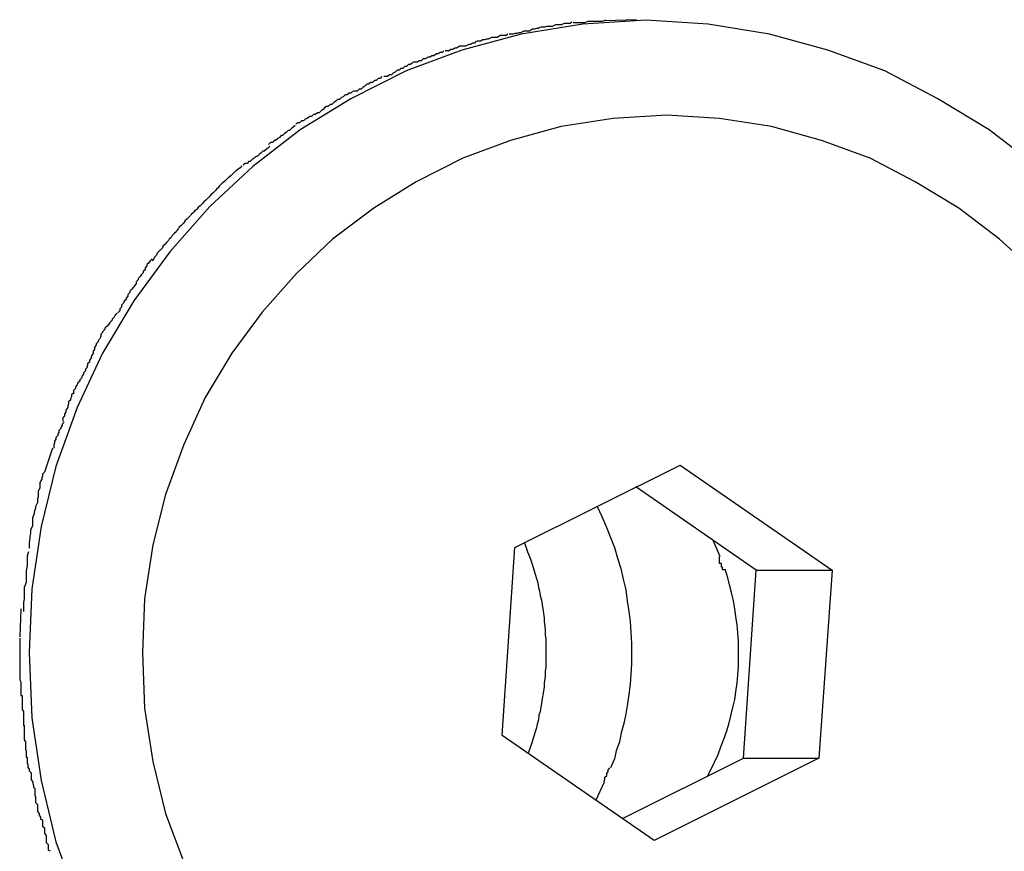
# Model space of a CAD drawing. Extents: x -30.7 to 30.7, y -10.6 to 10.6.
# Drawn here: x 9.7 to 9.9, y 3.3 to 3.5 of the extents above; entities that cross this region are included whole.
import ezdxf

# ---------------------------------------------------------------- set-up
doc = ezdxf.new("R2010")
doc.units = 0
doc.layers.get('0').update_dxf_attribs({"linetype": 'CONTINUOUS'})

msp = doc.modelspace()

# ---------------------------------------------------------------- linework, layer by layer
at = {"color": 0}
for points in [[(9.8675, 3.4321), (9.86, 3.4379), (9.8519, 3.4428), (9.8435, 3.4472), (9.8345, 3.4505), (9.8253, 3.453), (9.8156, 3.4546), (9.8058, 3.4552), (9.8058, 3.4552), (9.7958, 3.4546), (9.7861, 3.453), (9.7767, 3.4505), (9.7679, 3.4472), (9.7592, 3.4428), (9.7512, 3.4379), (9.7437, 3.4321), (9.7369, 3.4258), (9.7306, 3.4186), (9.7249, 3.4109), (9.72, 3.4026), (9.716, 3.394), (9.7126, 3.3847), (9.7103, 3.3752), (9.7088, 3.3653), (9.7084, 3.3553), (9.7084, 3.3553), (9.7088, 3.345), (9.7103, 3.3351), (9.7126, 3.3254), (9.716, 3.3163)], [(9.8675, 3.4321), (9.86, 3.4379), (9.8519, 3.4428), (9.8435, 3.4472), (9.8345, 3.4505), (9.8253, 3.453), (9.8156, 3.4546), (9.8058, 3.4552), (9.8058, 3.4552), (9.7958, 3.4546), (9.7861, 3.453), (9.7767, 3.4505), (9.7679, 3.4472), (9.7592, 3.4428), (9.7512, 3.4379), (9.7437, 3.4321), (9.7369, 3.4258), (9.7306, 3.4186), (9.7249, 3.4109), (9.72, 3.4026), (9.716, 3.394), (9.7126, 3.3847), (9.7103, 3.3752), (9.7088, 3.3653), (9.7084, 3.3553), (9.7084, 3.3553), (9.7088, 3.345), (9.7103, 3.3351), (9.7126, 3.3254), (9.716, 3.3163)], [(9.7941, 3.4549), (9.7941, 3.4549), (9.7938, 3.4547), (9.7935, 3.4547), (9.7932, 3.4547), (9.7929, 3.4547), (9.7924, 3.4545), (9.7921, 3.4545), (9.7918, 3.4545), (9.7915, 3.4545), (9.791, 3.4542), (9.7907, 3.4542), (9.7904, 3.4542), (9.7901, 3.4542), (9.7898, 3.4541), (9.7895, 3.4541), (9.7892, 3.4541), (9.7892, 3.4541)], [(9.7941, 3.4549), (9.7941, 3.4549), (9.7938, 3.4547), (9.7935, 3.4547), (9.7932, 3.4547), (9.7929, 3.4547), (9.7924, 3.4545), (9.7921, 3.4545), (9.7918, 3.4545), (9.7915, 3.4545), (9.791, 3.4542), (9.7907, 3.4542), (9.7904, 3.4542), (9.7901, 3.4542), (9.7898, 3.4541), (9.7895, 3.4541), (9.7892, 3.4541), (9.7892, 3.4541)], [(9.7994, 3.4552), (9.7994, 3.4552), (9.7989, 3.455), (9.7986, 3.455), (9.7983, 3.455), (9.798, 3.455), (9.7975, 3.455), (9.7972, 3.455), (9.7969, 3.455), (9.7966, 3.455), (9.7961, 3.4548), (9.7958, 3.4548), (9.7955, 3.4548), (9.7952, 3.4548), (9.7949, 3.4548), (9.7946, 3.4548), (9.7943, 3.4548), (9.7943, 3.4548)], [(9.7994, 3.4552), (9.7994, 3.4552), (9.7989, 3.455), (9.7986, 3.455), (9.7983, 3.455), (9.798, 3.455), (9.7975, 3.455), (9.7972, 3.455), (9.7969, 3.455), (9.7966, 3.455), (9.7961, 3.4548), (9.7958, 3.4548), (9.7955, 3.4548), (9.7952, 3.4548), (9.7949, 3.4548), (9.7946, 3.4548), (9.7943, 3.4548), (9.7943, 3.4548)], [(9.8043, 3.4553), (9.7993, 3.4551)], [(9.8043, 3.4553), (9.8043, 3.4553)], [(9.7891, 3.4541), (9.7891, 3.4541), (9.7888, 3.4539), (9.7885, 3.4539), (9.7882, 3.4538), (9.7879, 3.4538), (9.7874, 3.4535), (9.7871, 3.4535), (9.7868, 3.4535), (9.7865, 3.4535), (9.786, 3.4532), (9.7857, 3.4532), (9.7854, 3.4531), (9.7851, 3.4531), (9.7848, 3.453), (9.7845, 3.453), (9.7842, 3.453), (9.7842, 3.453)], [(9.7891, 3.4541), (9.7891, 3.4541), (9.7888, 3.4539), (9.7885, 3.4539), (9.7882, 3.4538), (9.7879, 3.4538), (9.7874, 3.4535), (9.7871, 3.4535), (9.7868, 3.4535), (9.7865, 3.4535), (9.786, 3.4532), (9.7857, 3.4532), (9.7854, 3.4531), (9.7851, 3.4531), (9.7848, 3.453), (9.7845, 3.453), (9.7842, 3.453), (9.7842, 3.453)], [(9.779, 3.4519), (9.779, 3.4519), (9.7787, 3.4516), (9.7784, 3.4516), (9.7781, 3.4514), (9.7778, 3.4514), (9.7773, 3.4511), (9.777, 3.4511), (9.7767, 3.4511), (9.7764, 3.4511), (9.7759, 3.4508), (9.7756, 3.4508), (9.7753, 3.4506), (9.775, 3.4506), (9.7747, 3.4504), (9.7744, 3.4504), (9.7741, 3.4504), (9.7741, 3.4504)], [(9.779, 3.4519), (9.779, 3.4519), (9.7787, 3.4516), (9.7784, 3.4516), (9.7781, 3.4514), (9.7778, 3.4514), (9.7773, 3.4511), (9.777, 3.4511), (9.7767, 3.4511), (9.7764, 3.4511), (9.7759, 3.4508), (9.7756, 3.4508), (9.7753, 3.4506), (9.775, 3.4506), (9.7747, 3.4504), (9.7744, 3.4504), (9.7741, 3.4504), (9.7741, 3.4504)], [(9.784, 3.453), (9.784, 3.453), (9.7837, 3.4528), (9.7834, 3.4528), (9.7831, 3.4528), (9.7828, 3.4528), (9.7823, 3.4525), (9.782, 3.4525), (9.7817, 3.4525), (9.7814, 3.4525), (9.7809, 3.4522), (9.7806, 3.4522), (9.7803, 3.4521), (9.78, 3.4521), (9.7797, 3.4519), (9.7794, 3.4519), (9.7791, 3.4519), (9.7791, 3.4519)], [(9.784, 3.453), (9.784, 3.453), (9.7837, 3.4528), (9.7834, 3.4528), (9.7831, 3.4528), (9.7828, 3.4528), (9.7823, 3.4525), (9.782, 3.4525), (9.7817, 3.4525), (9.7814, 3.4525), (9.7809, 3.4522), (9.7806, 3.4522), (9.7803, 3.4521), (9.78, 3.4521), (9.7797, 3.4519), (9.7794, 3.4519), (9.7791, 3.4519), (9.7791, 3.4519)], [(9.7739, 3.4504), (9.7739, 3.4504), (9.7736, 3.4501), (9.7733, 3.4501), (9.773, 3.4499), (9.7727, 3.4499), (9.7723, 3.4496), (9.772, 3.4496), (9.7717, 3.4494), (9.7714, 3.4494), (9.7709, 3.4491), (9.7706, 3.4491), (9.7703, 3.4488), (9.77, 3.4488), (9.7697, 3.4486), (9.7694, 3.4486), (9.7691, 3.4486), (9.769, 3.4486)], [(9.7739, 3.4504), (9.7739, 3.4504), (9.7736, 3.4501), (9.7733, 3.4501), (9.773, 3.4499), (9.7727, 3.4499), (9.7723, 3.4496), (9.772, 3.4496), (9.7717, 3.4494), (9.7714, 3.4494), (9.7709, 3.4491), (9.7706, 3.4491), (9.7703, 3.4488), (9.77, 3.4488), (9.7697, 3.4486), (9.7694, 3.4486), (9.7691, 3.4486), (9.769, 3.4486)], [(9.7689, 3.4485), (9.7689, 3.4485), (9.7686, 3.4482), (9.7683, 3.4482), (9.768, 3.4479), (9.7677, 3.4479), (9.7674, 3.4476), (9.7671, 3.4476), (9.7668, 3.4473), (9.7665, 3.4473), (9.7662, 3.447), (9.7659, 3.4469), (9.7656, 3.4466), (9.7653, 3.4466), (9.765, 3.4463), (9.7647, 3.4463), (9.7644, 3.4463), (9.7644, 3.4463)], [(9.7689, 3.4485), (9.7689, 3.4485), (9.7686, 3.4482), (9.7683, 3.4482), (9.768, 3.4479), (9.7677, 3.4479), (9.7674, 3.4476), (9.7671, 3.4476), (9.7668, 3.4473), (9.7665, 3.4473), (9.7662, 3.447), (9.7659, 3.4469), (9.7656, 3.4466), (9.7653, 3.4466), (9.765, 3.4463), (9.7647, 3.4463), (9.7644, 3.4463), (9.7644, 3.4463)], [(9.7641, 3.4463), (9.7641, 3.4463), (9.7638, 3.446), (9.7635, 3.446), (9.7632, 3.4457), (9.7629, 3.4457), (9.7626, 3.4454), (9.7623, 3.4454), (9.762, 3.4451), (9.7617, 3.4451), (9.7614, 3.4448), (9.7611, 3.4446), (9.7608, 3.4443), (9.7605, 3.4443), (9.7602, 3.444), (9.7599, 3.444), (9.7596, 3.444), (9.7596, 3.444)], [(9.7641, 3.4463), (9.7641, 3.4463), (9.7638, 3.446), (9.7635, 3.446), (9.7632, 3.4457), (9.7629, 3.4457), (9.7626, 3.4454), (9.7623, 3.4454), (9.762, 3.4451), (9.7617, 3.4451), (9.7614, 3.4448), (9.7611, 3.4446), (9.7608, 3.4443), (9.7605, 3.4443), (9.7602, 3.444), (9.7599, 3.444), (9.7596, 3.444), (9.7596, 3.444)], [(9.7595, 3.444), (9.7595, 3.444), (9.7592, 3.4437), (9.7589, 3.4437), (9.7586, 3.4434), (9.7583, 3.4434), (9.758, 3.4431), (9.7577, 3.443), (9.7574, 3.4427), (9.7571, 3.4427), (9.7568, 3.4424), (9.7565, 3.4422), (9.7562, 3.4419), (9.7559, 3.4419), (9.7556, 3.4416), (9.7553, 3.4416), (9.755, 3.4413), (9.755, 3.4413)], [(9.7595, 3.444), (9.7595, 3.444), (9.7592, 3.4437), (9.7589, 3.4437), (9.7586, 3.4434), (9.7583, 3.4434), (9.758, 3.4431), (9.7577, 3.443), (9.7574, 3.4427), (9.7571, 3.4427), (9.7568, 3.4424), (9.7565, 3.4422), (9.7562, 3.4419), (9.7559, 3.4419), (9.7556, 3.4416), (9.7553, 3.4416), (9.755, 3.4413), (9.755, 3.4413)], [(9.7551, 3.4414), (9.7551, 3.4414), (9.7548, 3.4411), (9.7545, 3.4409), (9.7542, 3.4406), (9.7539, 3.4406), (9.7536, 3.4403), (9.7533, 3.4403), (9.753, 3.44), (9.7527, 3.44), (9.7523, 3.4397), (9.752, 3.4396), (9.7517, 3.4393), (9.7514, 3.4393), (9.7511, 3.439), (9.7508, 3.439), (9.7505, 3.4388), (9.7505, 3.4388)], [(9.7551, 3.4414), (9.7551, 3.4414), (9.7548, 3.4411), (9.7545, 3.4409), (9.7542, 3.4406), (9.7539, 3.4406), (9.7536, 3.4403), (9.7533, 3.4403), (9.753, 3.44), (9.7527, 3.44), (9.7523, 3.4397), (9.752, 3.4396), (9.7517, 3.4393), (9.7514, 3.4393), (9.7511, 3.439), (9.7508, 3.439), (9.7505, 3.4388), (9.7505, 3.4388)], [(9.8676, 3.4152), (9.8616, 3.4206), (9.8552, 3.4255), (9.8483, 3.4297), (9.8412, 3.4334), (9.8335, 3.4362), (9.8256, 3.4384), (9.8174, 3.4397), (9.8091, 3.4402), (9.8091, 3.4402), (9.8006, 3.4397), (9.7924, 3.4384), (9.7844, 3.4362), (9.7769, 3.4334), (9.7695, 3.4297), (9.7628, 3.4255), (9.7563, 3.4206), (9.7506, 3.4152), (9.7452, 3.4091), (9.7404, 3.4026), (9.7362, 3.3956), (9.7328, 3.3882), (9.7299, 3.3803), (9.7279, 3.3723), (9.7266, 3.3638), (9.7263, 3.3553), (9.7263, 3.3553), (9.7266, 3.3465), (9.7279, 3.3381), (9.7299, 3.3299), (9.7328, 3.3222)], [(9.8676, 3.4152), (9.8616, 3.4206), (9.8552, 3.4255), (9.8483, 3.4297), (9.8412, 3.4334), (9.8335, 3.4362), (9.8256, 3.4384), (9.8174, 3.4397), (9.8091, 3.4402), (9.8091, 3.4402), (9.8006, 3.4397), (9.7924, 3.4384), (9.7844, 3.4362), (9.7769, 3.4334), (9.7695, 3.4297), (9.7628, 3.4255), (9.7563, 3.4206), (9.7506, 3.4152), (9.7452, 3.4091), (9.7404, 3.4026), (9.7362, 3.3956), (9.7328, 3.3882), (9.7299, 3.3803), (9.7279, 3.3723), (9.7266, 3.3638), (9.7263, 3.3553), (9.7263, 3.3553), (9.7266, 3.3465), (9.7279, 3.3381), (9.7299, 3.3299), (9.7328, 3.3222)], [(9.7504, 3.4386), (9.7504, 3.4386), (9.7501, 3.4383), (9.7498, 3.4381), (9.7495, 3.4378), (9.7493, 3.4378), (9.749, 3.4375), (9.7487, 3.4373), (9.7484, 3.437), (9.7482, 3.437), (9.7479, 3.4367), (9.7476, 3.4365), (9.7473, 3.4362), (9.7471, 3.4362), (9.7468, 3.4359), (9.7465, 3.4359), (9.7462, 3.4356), (9.7462, 3.4356)], [(9.7504, 3.4386), (9.7504, 3.4386), (9.7501, 3.4383), (9.7498, 3.4381), (9.7495, 3.4378), (9.7493, 3.4378), (9.749, 3.4375), (9.7487, 3.4373), (9.7484, 3.437), (9.7482, 3.437), (9.7479, 3.4367), (9.7476, 3.4365), (9.7473, 3.4362), (9.7471, 3.4362), (9.7468, 3.4359), (9.7465, 3.4359), (9.7462, 3.4356), (9.7462, 3.4356)], [(9.7464, 3.4353), (9.7464, 3.4353), (9.7461, 3.435), (9.7458, 3.4348), (9.7455, 3.4345), (9.7453, 3.4345), (9.745, 3.4342), (9.7447, 3.434), (9.7444, 3.4337), (9.7442, 3.4337), (9.7439, 3.4334), (9.7436, 3.4332), (9.7433, 3.4329), (9.7431, 3.4329), (9.7428, 3.4326), (9.7425, 3.4326), (9.7422, 3.4323), (9.7422, 3.4323)], [(9.7464, 3.4353), (9.7464, 3.4353), (9.7461, 3.435), (9.7458, 3.4348), (9.7455, 3.4345), (9.7453, 3.4345), (9.745, 3.4342), (9.7447, 3.434), (9.7444, 3.4337), (9.7442, 3.4337), (9.7439, 3.4334), (9.7436, 3.4332), (9.7433, 3.4329), (9.7431, 3.4329), (9.7428, 3.4326), (9.7425, 3.4326), (9.7422, 3.4323), (9.7422, 3.4323)], [(9.742, 3.4322), (9.742, 3.4322), (9.7417, 3.4319), (9.7414, 3.4317), (9.7411, 3.4314), (9.7409, 3.4313), (9.7406, 3.431), (9.7403, 3.4307), (9.74, 3.4304), (9.7399, 3.4304), (9.7396, 3.4301), (9.7393, 3.4298), (9.739, 3.4295), (9.7388, 3.4294), (9.7385, 3.4291), (9.7384, 3.429), (9.7382, 3.4287), (9.7382, 3.4287)], [(9.742, 3.4322), (9.742, 3.4322), (9.7417, 3.4319), (9.7414, 3.4317), (9.7411, 3.4314), (9.7409, 3.4313), (9.7406, 3.431), (9.7403, 3.4307), (9.74, 3.4304), (9.7399, 3.4304), (9.7396, 3.4301), (9.7393, 3.4298), (9.739, 3.4295), (9.7388, 3.4294), (9.7385, 3.4291), (9.7384, 3.429), (9.7382, 3.4287), (9.7382, 3.4287)], [(9.7383, 3.4288), (9.7383, 3.4288), (9.738, 3.4285), (9.7378, 3.4283), (9.7375, 3.428), (9.7374, 3.4279), (9.7371, 3.4276), (9.7368, 3.4273), (9.7365, 3.427), (9.7363, 3.4268), (9.736, 3.4265), (9.7357, 3.4262), (9.7354, 3.4259), (9.7351, 3.4256), (9.7348, 3.4253), (9.7347, 3.4252), (9.7344, 3.425), (9.7344, 3.425)], [(9.7383, 3.4288), (9.7383, 3.4288), (9.738, 3.4285), (9.7378, 3.4283), (9.7375, 3.428), (9.7374, 3.4279), (9.7371, 3.4276), (9.7368, 3.4273), (9.7365, 3.427), (9.7363, 3.4268), (9.736, 3.4265), (9.7357, 3.4262), (9.7354, 3.4259), (9.7351, 3.4256), (9.7348, 3.4253), (9.7347, 3.4252), (9.7344, 3.425), (9.7344, 3.425)], [(9.7348, 3.4253), (9.7348, 3.4253), (9.7345, 3.425), (9.7343, 3.4248), (9.734, 3.4245), (9.7339, 3.4244), (9.7336, 3.4241), (9.7333, 3.4238), (9.733, 3.4235), (9.733, 3.4234), (9.7327, 3.4231), (9.7324, 3.4228), (9.7321, 3.4225), (9.732, 3.4223), (9.7317, 3.422), (9.7316, 3.4218), (9.7313, 3.4215), (9.7313, 3.4215)], [(9.7348, 3.4253), (9.7348, 3.4253), (9.7345, 3.425), (9.7343, 3.4248), (9.734, 3.4245), (9.7339, 3.4244), (9.7336, 3.4241), (9.7333, 3.4238), (9.733, 3.4235), (9.733, 3.4234), (9.7327, 3.4231), (9.7324, 3.4228), (9.7321, 3.4225), (9.732, 3.4223), (9.7317, 3.422), (9.7316, 3.4218), (9.7313, 3.4215), (9.7313, 3.4215)], [(9.7313, 3.4215), (9.7313, 3.4215), (9.731, 3.4212), (9.7308, 3.4209), (9.7305, 3.4206), (9.7304, 3.4204), (9.7301, 3.4201), (9.7298, 3.4198), (9.7295, 3.4195), (9.7295, 3.4193), (9.7292, 3.419), (9.7289, 3.4187), (9.7286, 3.4184), (9.7285, 3.4181), (9.7282, 3.4178), (9.7281, 3.4175), (9.7278, 3.4172), (9.7278, 3.4172)], [(9.7313, 3.4215), (9.7313, 3.4215), (9.731, 3.4212), (9.7308, 3.4209), (9.7305, 3.4206), (9.7304, 3.4204), (9.7301, 3.4201), (9.7298, 3.4198), (9.7295, 3.4195), (9.7295, 3.4193), (9.7292, 3.419), (9.7289, 3.4187), (9.7286, 3.4184), (9.7285, 3.4181), (9.7282, 3.4178), (9.7281, 3.4175), (9.7278, 3.4172), (9.7278, 3.4172)], [(9.7278, 3.4175), (9.7278, 3.4175), (9.7275, 3.4172), (9.7273, 3.4169), (9.727, 3.4166), (9.727, 3.4164), (9.7267, 3.4161), (9.7267, 3.4158), (9.7264, 3.4155), (9.7264, 3.4153), (9.7261, 3.415), (9.7259, 3.4147), (9.7256, 3.4144), (9.7256, 3.4142), (9.7253, 3.4139), (9.7253, 3.4136), (9.7251, 3.4133), (9.7251, 3.4133)], [(9.7278, 3.4175), (9.7278, 3.4175), (9.7275, 3.4172), (9.7273, 3.4169), (9.727, 3.4166), (9.727, 3.4164), (9.7267, 3.4161), (9.7267, 3.4158), (9.7264, 3.4155), (9.7264, 3.4153), (9.7261, 3.415), (9.7259, 3.4147), (9.7256, 3.4144), (9.7256, 3.4142), (9.7253, 3.4139), (9.7253, 3.4136), (9.7251, 3.4133), (9.7251, 3.4133)], [(9.7251, 3.4133), (9.7251, 3.4133), (9.7248, 3.413), (9.7246, 3.4127), (9.7243, 3.4124), (9.7243, 3.4122), (9.724, 3.4119), (9.724, 3.4116), (9.7237, 3.4113), (9.7237, 3.4111), (9.7234, 3.4108), (9.7233, 3.4105), (9.723, 3.4102), (9.723, 3.4099), (9.7227, 3.4096), (9.7227, 3.4093), (9.7224, 3.409), (9.7224, 3.409)], [(9.7251, 3.4133), (9.7251, 3.4133), (9.7248, 3.413), (9.7246, 3.4127), (9.7243, 3.4124), (9.7243, 3.4122), (9.724, 3.4119), (9.724, 3.4116), (9.7237, 3.4113), (9.7237, 3.4111), (9.7234, 3.4108), (9.7233, 3.4105), (9.723, 3.4102), (9.723, 3.4099), (9.7227, 3.4096), (9.7227, 3.4093), (9.7224, 3.409), (9.7224, 3.409)], [(9.7223, 3.4089), (9.7223, 3.4089), (9.722, 3.4086), (9.7218, 3.4083), (9.7215, 3.408), (9.7215, 3.4078), (9.7212, 3.4075), (9.721, 3.4072), (9.7207, 3.4069), (9.7207, 3.4069), (9.7204, 3.4066), (9.7203, 3.4063), (9.72, 3.406), (9.72, 3.4059), (9.7197, 3.4056), (9.7197, 3.4053), (9.7196, 3.405), (9.7196, 3.405)], [(9.7223, 3.4089), (9.7223, 3.4089), (9.722, 3.4086), (9.7218, 3.4083), (9.7215, 3.408), (9.7215, 3.4078), (9.7212, 3.4075), (9.721, 3.4072), (9.7207, 3.4069), (9.7207, 3.4069), (9.7204, 3.4066), (9.7203, 3.4063), (9.72, 3.406), (9.72, 3.4059), (9.7197, 3.4056), (9.7197, 3.4053), (9.7196, 3.405), (9.7196, 3.405)], [(9.7196, 3.4049), (9.7196, 3.4049), (9.7193, 3.4046), (9.7193, 3.4044), (9.719, 3.4041), (9.719, 3.4039), (9.7187, 3.4035), (9.7187, 3.4032), (9.7185, 3.4029), (9.7185, 3.4026), (9.7182, 3.4021), (9.7182, 3.4018), (9.7179, 3.4015), (9.7179, 3.4012), (9.7176, 3.4009), (9.7176, 3.4007), (9.7175, 3.4004), (9.7175, 3.4004)], [(9.7196, 3.4049), (9.7196, 3.4049), (9.7193, 3.4046), (9.7193, 3.4044), (9.719, 3.4041), (9.719, 3.4039), (9.7187, 3.4035), (9.7187, 3.4032), (9.7185, 3.4029), (9.7185, 3.4026), (9.7182, 3.4021), (9.7182, 3.4018), (9.7179, 3.4015), (9.7179, 3.4012), (9.7176, 3.4009), (9.7176, 3.4007), (9.7175, 3.4004), (9.7175, 3.4004)], [(9.7176, 3.4004), (9.7176, 3.4004), (9.7173, 3.4001), (9.7173, 3.3998), (9.717, 3.3995), (9.717, 3.3993), (9.7167, 3.399), (9.7167, 3.3987), (9.7164, 3.3984), (9.7164, 3.3982), (9.7161, 3.3979), (9.716, 3.3976), (9.7157, 3.3973), (9.7157, 3.397), (9.7154, 3.3967), (9.7154, 3.3965), (9.7154, 3.3962), (9.7154, 3.3962)], [(9.7176, 3.4004), (9.7176, 3.4004), (9.7173, 3.4001), (9.7173, 3.3998), (9.717, 3.3995), (9.717, 3.3993), (9.7167, 3.399), (9.7167, 3.3987), (9.7164, 3.3984), (9.7164, 3.3982), (9.7161, 3.3979), (9.716, 3.3976), (9.7157, 3.3973), (9.7157, 3.397), (9.7154, 3.3967), (9.7154, 3.3965), (9.7154, 3.3962), (9.7154, 3.3962)], [(9.7154, 3.3963), (9.7154, 3.3963), (9.7151, 3.396), (9.7151, 3.3957), (9.7149, 3.3954), (9.7149, 3.3952), (9.7146, 3.3949), (9.7146, 3.3946), (9.7145, 3.3943), (9.7145, 3.394), (9.7142, 3.3936), (9.7142, 3.3933), (9.714, 3.393), (9.714, 3.3927), (9.7137, 3.3924), (9.7137, 3.3921), (9.7137, 3.3918), (9.7137, 3.3918)], [(9.7154, 3.3963), (9.7154, 3.3963), (9.7151, 3.396), (9.7151, 3.3957), (9.7149, 3.3954), (9.7149, 3.3952), (9.7146, 3.3949), (9.7146, 3.3946), (9.7145, 3.3943), (9.7145, 3.394), (9.7142, 3.3936), (9.7142, 3.3933), (9.714, 3.393), (9.714, 3.3927), (9.7137, 3.3924), (9.7137, 3.3921), (9.7137, 3.3918), (9.7137, 3.3918)], [(9.7139, 3.3917), (9.7139, 3.3917), (9.7136, 3.3914), (9.7136, 3.3912), (9.7134, 3.3909), (9.7134, 3.3907), (9.7131, 3.3904), (9.7131, 3.3901), (9.7129, 3.3898), (9.7129, 3.3896), (9.7126, 3.3893), (9.7126, 3.389), (9.7124, 3.3887), (9.7124, 3.3884), (9.7123, 3.3881), (9.7123, 3.3879), (9.7123, 3.3876), (9.7123, 3.3876)], [(9.7139, 3.3917), (9.7139, 3.3917), (9.7136, 3.3914), (9.7136, 3.3912), (9.7134, 3.3909), (9.7134, 3.3907), (9.7131, 3.3904), (9.7131, 3.3901), (9.7129, 3.3898), (9.7129, 3.3896), (9.7126, 3.3893), (9.7126, 3.389), (9.7124, 3.3887), (9.7124, 3.3884), (9.7123, 3.3881), (9.7123, 3.3879), (9.7123, 3.3876), (9.7123, 3.3876)], [(9.7121, 3.3876), (9.7108, 3.3838)], [(9.7851, 3.3719), (9.8112, 3.3849)], [(9.8112, 3.3849), (9.8352, 3.3683)], [(9.7108, 3.3838), (9.7108, 3.3838), (9.7105, 3.3835), (9.7105, 3.3832), (9.7104, 3.3829), (9.7104, 3.3827), (9.7101, 3.3822), (9.7101, 3.3819), (9.7101, 3.3816), (9.7101, 3.3813), (9.7098, 3.3808), (9.7098, 3.3805), (9.7098, 3.3802), (9.7098, 3.3799), (9.7097, 3.3796), (9.7097, 3.3793), (9.7097, 3.379), (9.7097, 3.3789)], [(9.7108, 3.3838), (9.7108, 3.3838), (9.7105, 3.3835), (9.7105, 3.3832), (9.7104, 3.3829), (9.7104, 3.3827), (9.7101, 3.3822), (9.7101, 3.3819), (9.7101, 3.3816), (9.7101, 3.3813), (9.7098, 3.3808), (9.7098, 3.3805), (9.7098, 3.3802), (9.7098, 3.3799), (9.7097, 3.3796), (9.7097, 3.3793), (9.7097, 3.379), (9.7097, 3.3789)], [(9.8232, 3.3683), (9.8042, 3.3815)], [(9.7097, 3.379), (9.7097, 3.379), (9.7094, 3.3784), (9.7094, 3.3781), (9.7092, 3.3775), (9.7092, 3.3772), (9.7089, 3.3766), (9.7089, 3.3762), (9.7089, 3.3756), (9.7089, 3.3753), (9.7086, 3.3747), (9.7086, 3.3742), (9.7085, 3.3736), (9.7085, 3.3733), (9.7084, 3.3727), (9.7084, 3.3724), (9.7084, 3.3721), (9.7084, 3.3718)], [(9.7097, 3.379), (9.7097, 3.379), (9.7094, 3.3784), (9.7094, 3.3781), (9.7092, 3.3775), (9.7092, 3.3772), (9.7089, 3.3766), (9.7089, 3.3762), (9.7089, 3.3756), (9.7089, 3.3753), (9.7086, 3.3747), (9.7086, 3.3742), (9.7085, 3.3736), (9.7085, 3.3733), (9.7084, 3.3727), (9.7084, 3.3724), (9.7084, 3.3721), (9.7084, 3.3718)], [(9.7981, 3.3784), (9.7988, 3.3768), (9.7995, 3.3752), (9.8002, 3.3735), (9.8008, 3.3719), (9.8013, 3.3702), (9.8018, 3.3686), (9.8022, 3.3669), (9.8026, 3.3652), (9.8028, 3.3635), (9.8031, 3.3618), (9.8033, 3.3602), (9.8034, 3.3585), (9.8035, 3.3568), (9.8035, 3.3552), (9.8035, 3.3535), (9.8034, 3.3519), (9.8033, 3.3503), (9.8031, 3.3487), (9.8029, 3.3472), (9.8026, 3.3456), (9.8023, 3.3441), (9.8019, 3.3426), (9.8016, 3.3412), (9.8011, 3.3398), (9.8008, 3.3385), (9.8002, 3.3371)], [(9.7866, 3.3726), (9.7869, 3.3719), (9.7871, 3.3712), (9.7874, 3.3705), (9.7876, 3.3699), (9.7879, 3.3691), (9.7881, 3.3684), (9.7883, 3.3677), (9.7885, 3.367), (9.7887, 3.3663), (9.7888, 3.3656), (9.789, 3.365), (9.7891, 3.3643), (9.7893, 3.3636), (9.7894, 3.3629), (9.7895, 3.3622), (9.7896, 3.3615), (9.7897, 3.3608), (9.7897, 3.3602), (9.7898, 3.3595), (9.7899, 3.3588), (9.7899, 3.3581), (9.79, 3.3574), (9.79, 3.3568), (9.79, 3.3562), (9.79, 3.3555), (9.79, 3.3549), (9.79, 3.3543), (9.79, 3.3536), (9.79, 3.353), (9.7899, 3.3523), (9.7899, 3.3517), (9.7898, 3.3511), (9.7897, 3.3505), (9.7897, 3.3499), (9.7896, 3.3492), (9.7895, 3.3486), (9.7894, 3.348), (9.7893, 3.3473), (9.7892, 3.3466), (9.7891, 3.346), (9.7889, 3.3454), (9.7888, 3.3447), (9.7886, 3.344), (9.7885, 3.3434), (9.7883, 3.3428), (9.7881, 3.3421), (9.7877, 3.3409), (9.7872, 3.3394)], [(9.8175, 3.3705), (9.8164, 3.373)], [(9.7083, 3.3712), (9.7083, 3.3712), (9.7081, 3.3706), (9.7081, 3.3701), (9.7081, 3.3695), (9.7081, 3.369), (9.7079, 3.3682), (9.7079, 3.3676), (9.7079, 3.367), (9.7079, 3.3664), (9.7076, 3.3656), (9.7076, 3.365), (9.7076, 3.3644), (9.7076, 3.3638), (9.7075, 3.3632), (9.7075, 3.3626), (9.7075, 3.3621), (9.7075, 3.3618)], [(9.7083, 3.3712), (9.7083, 3.3712), (9.7081, 3.3706), (9.7081, 3.3701), (9.7081, 3.3695), (9.7081, 3.369), (9.7079, 3.3682), (9.7079, 3.3676), (9.7079, 3.367), (9.7079, 3.3664), (9.7076, 3.3656), (9.7076, 3.365), (9.7076, 3.3644), (9.7076, 3.3638), (9.7075, 3.3632), (9.7075, 3.3626), (9.7075, 3.3621), (9.7075, 3.3618)], [(9.7831, 3.3422), (9.7851, 3.3719)], [(9.8182, 3.3684), (9.8182, 3.3684), (9.8179, 3.3684), (9.8179, 3.3685), (9.8179, 3.3685), (9.8179, 3.3688), (9.8177, 3.3688), (9.8177, 3.3691), (9.8177, 3.3691), (9.8177, 3.3694), (9.8174, 3.3694), (9.8174, 3.3696), (9.8174, 3.3696), (9.8174, 3.3699), (9.8174, 3.3699), (9.8174, 3.3702), (9.8174, 3.3702), (9.8174, 3.3705)], [(9.8182, 3.3684), (9.8182, 3.3684), (9.8179, 3.3684), (9.8179, 3.3685), (9.8179, 3.3685), (9.8179, 3.3688), (9.8177, 3.3688), (9.8177, 3.3691), (9.8177, 3.3691), (9.8177, 3.3694), (9.8174, 3.3694), (9.8174, 3.3696), (9.8174, 3.3696), (9.8174, 3.3699), (9.8174, 3.3699), (9.8174, 3.3702), (9.8174, 3.3702), (9.8174, 3.3705)], [(9.8155, 3.3358), (9.8161, 3.3369), (9.8166, 3.338), (9.8172, 3.3392), (9.8176, 3.3404), (9.8181, 3.3416), (9.8185, 3.3428), (9.8189, 3.344), (9.8192, 3.3453), (9.8195, 3.3466), (9.8198, 3.3479), (9.82, 3.3491), (9.8202, 3.3505), (9.8203, 3.3518), (9.8204, 3.3531), (9.8204, 3.3544), (9.8204, 3.3557), (9.8204, 3.3571), (9.8203, 3.3584), (9.8202, 3.3597), (9.82, 3.361), (9.8198, 3.3622), (9.8196, 3.3635), (9.8193, 3.3648), (9.819, 3.366), (9.8187, 3.3671), (9.8183, 3.3685)], [(9.8212, 3.3386), (9.8232, 3.3683)], [(9.8232, 3.3683), (9.8352, 3.3683)], [(9.8352, 3.3683), (9.8331, 3.3386)], [(9.7071, 3.3622), (9.7069, 3.3578)], [(9.7069, 3.3576), (9.7069, 3.3576), (9.7069, 3.3573), (9.7069, 3.3573), (9.7069, 3.357), (9.7069, 3.357), (9.7069, 3.3567), (9.7069, 3.3567), (9.7069, 3.3564), (9.7069, 3.3564), (9.7069, 3.3561), (9.7069, 3.3561), (9.7069, 3.3558), (9.7069, 3.3558), (9.7069, 3.3555), (9.7069, 3.3555), (9.7069, 3.3554), (9.7069, 3.3554), (9.7069, 3.3554), (9.7069, 3.3551), (9.7069, 3.3551), (9.7069, 3.3548), (9.7069, 3.3548), (9.7069, 3.3545), (9.7069, 3.3545), (9.7069, 3.3542), (9.7069, 3.3542), (9.7069, 3.3539), (9.7069, 3.3538), (9.7069, 3.3535), (9.7069, 3.3535), (9.7069, 3.3532), (9.7069, 3.3532), (9.7069, 3.3531), (9.7069, 3.3531)], [(9.7069, 3.3576), (9.7069, 3.3576), (9.7069, 3.3573), (9.7069, 3.3573), (9.7069, 3.357), (9.7069, 3.357), (9.7069, 3.3567), (9.7069, 3.3567), (9.7069, 3.3564), (9.7069, 3.3564), (9.7069, 3.3561), (9.7069, 3.3561), (9.7069, 3.3558), (9.7069, 3.3558), (9.7069, 3.3555), (9.7069, 3.3555), (9.7069, 3.3554), (9.7069, 3.3554), (9.7069, 3.3554), (9.7069, 3.3551), (9.7069, 3.3551), (9.7069, 3.3548), (9.7069, 3.3548), (9.7069, 3.3545), (9.7069, 3.3545), (9.7069, 3.3542), (9.7069, 3.3542), (9.7069, 3.3539), (9.7069, 3.3538), (9.7069, 3.3535), (9.7069, 3.3535), (9.7069, 3.3532), (9.7069, 3.3532), (9.7069, 3.3531), (9.7069, 3.3531)], [(9.7069, 3.3534), (9.7069, 3.3534), (9.7069, 3.353), (9.7069, 3.3527), (9.7069, 3.3524), (9.7069, 3.3521), (9.7069, 3.3516), (9.7069, 3.3513), (9.7069, 3.351), (9.7071, 3.3507), (9.7071, 3.3502), (9.7071, 3.3499), (9.7071, 3.3496), (9.7071, 3.3493), (9.7071, 3.349), (9.7071, 3.3488), (9.7071, 3.3485), (9.7073, 3.3485)], [(9.7069, 3.3534), (9.7069, 3.3534), (9.7069, 3.353), (9.7069, 3.3527), (9.7069, 3.3524), (9.7069, 3.3521), (9.7069, 3.3516), (9.7069, 3.3513), (9.7069, 3.351), (9.7071, 3.3507), (9.7071, 3.3502), (9.7071, 3.3499), (9.7071, 3.3496), (9.7071, 3.3493), (9.7071, 3.349), (9.7071, 3.3488), (9.7071, 3.3485), (9.7073, 3.3485)], [(9.7073, 3.3485), (9.7073, 3.3485), (9.7073, 3.3482), (9.7073, 3.3479), (9.7073, 3.3476), (9.7073, 3.3474), (9.7073, 3.3469), (9.7073, 3.3466), (9.7073, 3.3463), (9.7075, 3.346), (9.7075, 3.3455), (9.7075, 3.3452), (9.7075, 3.3449), (9.7075, 3.3446), (9.7075, 3.3443), (9.7075, 3.3441), (9.7075, 3.3438), (9.7077, 3.3438)], [(9.7073, 3.3485), (9.7073, 3.3485), (9.7073, 3.3482), (9.7073, 3.3479), (9.7073, 3.3476), (9.7073, 3.3474), (9.7073, 3.3469), (9.7073, 3.3466), (9.7073, 3.3463), (9.7075, 3.346), (9.7075, 3.3455), (9.7075, 3.3452), (9.7075, 3.3449), (9.7075, 3.3446), (9.7075, 3.3443), (9.7075, 3.3441), (9.7075, 3.3438), (9.7077, 3.3438)], [(9.7076, 3.3437), (9.7076, 3.3437), (9.7076, 3.3434), (9.7076, 3.3432), (9.7076, 3.3429), (9.7076, 3.3426), (9.7076, 3.3421), (9.7076, 3.3418), (9.7076, 3.3415), (9.7078, 3.3412), (9.7078, 3.3406), (9.7078, 3.3403), (9.7078, 3.34), (9.7079, 3.3397), (9.7079, 3.3394), (9.7079, 3.3391), (9.7079, 3.3388), (9.7081, 3.3388)], [(9.7076, 3.3437), (9.7076, 3.3437), (9.7076, 3.3434), (9.7076, 3.3432), (9.7076, 3.3429), (9.7076, 3.3426), (9.7076, 3.3421), (9.7076, 3.3418), (9.7076, 3.3415), (9.7078, 3.3412), (9.7078, 3.3406), (9.7078, 3.3403), (9.7078, 3.34), (9.7079, 3.3397), (9.7079, 3.3394), (9.7079, 3.3391), (9.7079, 3.3388), (9.7081, 3.3388)], [(9.8071, 3.3256), (9.7831, 3.3422)], [(9.7081, 3.3388), (9.7081, 3.3388), (9.7081, 3.3385), (9.7081, 3.3382), (9.7081, 3.3379), (9.7082, 3.3376), (9.7082, 3.3372), (9.7084, 3.3369), (9.7084, 3.3366), (9.7087, 3.3363), (9.7087, 3.3358), (9.7087, 3.3355), (9.7087, 3.3352), (9.709, 3.3349), (9.709, 3.3346), (9.7091, 3.3343), (9.7091, 3.334), (9.7093, 3.3339)], [(9.7081, 3.3388), (9.7081, 3.3388), (9.7081, 3.3385), (9.7081, 3.3382), (9.7081, 3.3379), (9.7082, 3.3376), (9.7082, 3.3372), (9.7084, 3.3369), (9.7084, 3.3366), (9.7087, 3.3363), (9.7087, 3.3358), (9.7087, 3.3355), (9.7087, 3.3352), (9.709, 3.3349), (9.709, 3.3346), (9.7091, 3.3343), (9.7091, 3.334), (9.7093, 3.3339)], [(9.8021, 3.3291), (9.8212, 3.3386)], [(9.8331, 3.3386), (9.8071, 3.3256)], [(9.8212, 3.3386), (9.8331, 3.3386)], [(9.7992, 3.3349), (9.7992, 3.3349), (9.7992, 3.3349), (9.7992, 3.335), (9.7992, 3.335), (9.7993, 3.3353), (9.7993, 3.3353), (9.7993, 3.3356), (9.7993, 3.3356), (9.7996, 3.3359), (9.7996, 3.3359), (9.7996, 3.3362), (9.7996, 3.3362), (9.7998, 3.3365), (9.7998, 3.3365), (9.7998, 3.3368), (9.7998, 3.3368), (9.8001, 3.3371)], [(9.7992, 3.3349), (9.7992, 3.3349), (9.7992, 3.3349), (9.7992, 3.335), (9.7992, 3.335), (9.7993, 3.3353), (9.7993, 3.3353), (9.7993, 3.3356), (9.7993, 3.3356), (9.7996, 3.3359), (9.7996, 3.3359), (9.7996, 3.3362), (9.7996, 3.3362), (9.7998, 3.3365), (9.7998, 3.3365), (9.7998, 3.3368), (9.7998, 3.3368), (9.8001, 3.3371)], [(9.7093, 3.3338), (9.7093, 3.3338), (9.7093, 3.3334), (9.7093, 3.3331), (9.7093, 3.3328), (9.7094, 3.3325), (9.7094, 3.3322), (9.7094, 3.3319), (9.7094, 3.3316), (9.7097, 3.3313), (9.7097, 3.3308), (9.7097, 3.3305), (9.7097, 3.3302), (9.71, 3.3299), (9.71, 3.3296), (9.7102, 3.3293), (9.7102, 3.329), (9.7105, 3.3289)], [(9.7093, 3.3338), (9.7093, 3.3338), (9.7093, 3.3334), (9.7093, 3.3331), (9.7093, 3.3328), (9.7094, 3.3325), (9.7094, 3.3322), (9.7094, 3.3319), (9.7094, 3.3316), (9.7097, 3.3313), (9.7097, 3.3308), (9.7097, 3.3305), (9.7097, 3.3302), (9.71, 3.3299), (9.71, 3.3296), (9.7102, 3.3293), (9.7102, 3.329), (9.7105, 3.3289)], [(9.7992, 3.3348), (9.7979, 3.332)], [(9.7105, 3.3289), (9.7105, 3.3289), (9.7105, 3.3285), (9.7105, 3.3282), (9.7105, 3.3279), (9.7108, 3.3276), (9.7108, 3.3273), (9.7108, 3.327), (9.7108, 3.3267), (9.7111, 3.3264), (9.7111, 3.3259), (9.7111, 3.3256), (9.7111, 3.3253), (9.7114, 3.325), (9.7114, 3.3247), (9.7114, 3.3244), (9.7114, 3.3241), (9.7117, 3.324)], [(9.7105, 3.3289), (9.7105, 3.3289), (9.7105, 3.3285), (9.7105, 3.3282), (9.7105, 3.3279), (9.7108, 3.3276), (9.7108, 3.3273), (9.7108, 3.327), (9.7108, 3.3267), (9.7111, 3.3264), (9.7111, 3.3259), (9.7111, 3.3256), (9.7111, 3.3253), (9.7114, 3.325), (9.7114, 3.3247), (9.7114, 3.3244), (9.7114, 3.3241), (9.7117, 3.324)]]:
    msp.add_lwpolyline(points, dxfattribs=at)

doc.saveas('drawing.dxf')
